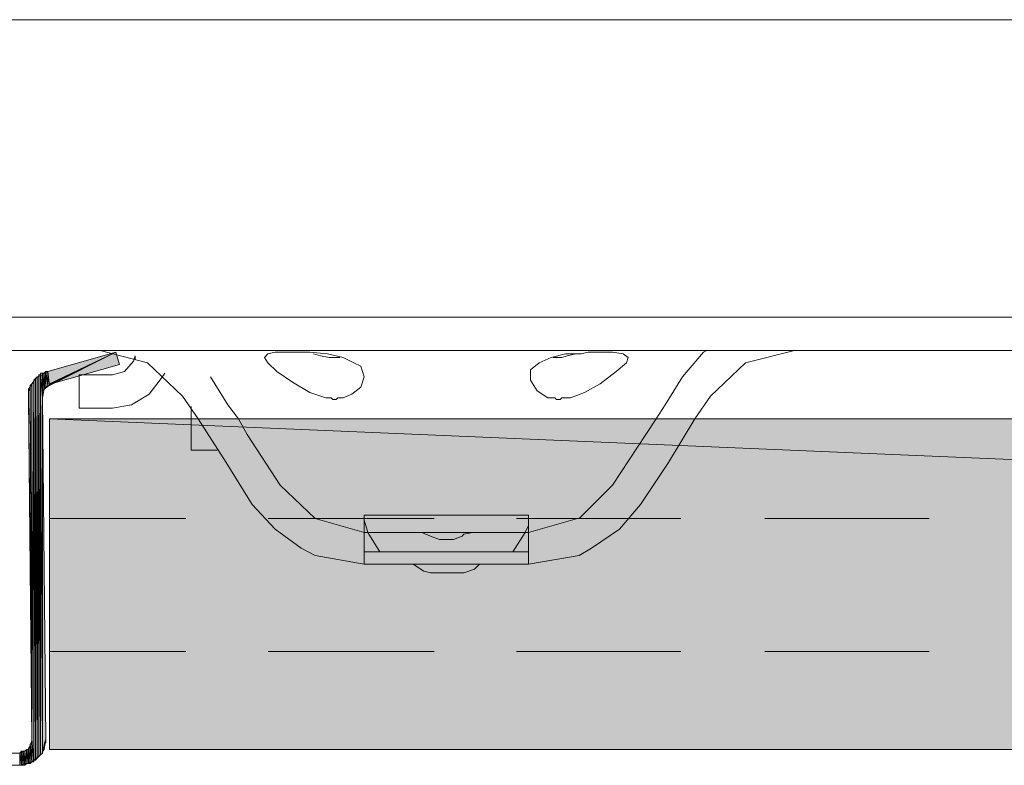
# Model space of a CAD drawing. Units: inches. Extents: x 18 to 191, y -186 to -106.
# Drawn here: x 59 to 70, y -157 to -148 of the extents above; entities that cross this region are included whole.
import ezdxf

# ---------------------------------------------------------------- set-up
doc = ezdxf.new("R2010")
doc.units = ezdxf.units.IN
doc.header["$MEASUREMENT"] = 0
doc.layers.add('Ebene 1', color=7, linetype='Continuous')

# ---------------------------------------------------------------- blocks, each defined once
blk = doc.blocks.new('block 4')
at = {"layer": 'Ebene 1', "color": 7, "lineweight": 15, "true_color": 0xffffff}
blk.add_lwpolyline([(148.278, -148.175), (33.423, -148.175)], dxfattribs=at)
blk = doc.blocks.new('block 5')
at = {"layer": 'Ebene 1', "color": 7, "lineweight": 20, "true_color": 0xffffff}
for points in [[(148.278, -152.705), (59.455, -152.705)], [(148.278, -156.461), (59.455, -156.461)]]:
    blk.add_lwpolyline(points, dxfattribs=at)

msp = doc.modelspace()

# ---------------------------------------------------------------- hatches: boundary and pattern name
at = {"layer": 'Ebene 1', "true_color": 0x534955}
for points in [[(59.435, -152.168), (59.454, -152.328), (60.21, -151.95)], [(60.21, -151.95), (59.455, -152.328), (59.455, -152.308)], [(60.21, -151.95), (59.455, -152.308), (59.474, -152.308)], [(60.21, -151.95), (59.474, -152.308), (60.25, -152.089)]]:
    msp.add_hatch(color=251, dxfattribs=at).paths.add_polyline_path(points)
h = msp.add_hatch(color=251, dxfattribs=at)
edge = h.paths.add_edge_path()
edge.add_spline(control_points=[(60.21, -151.95), (60.21, -151.95), (59.474, -152.308), (59.474, -152.308), (59.474, -152.308), (60.21, -151.95), (60.21, -151.95)], knot_values=[0, 0, 0, 0, 1, 1, 1, 2, 2, 2, 2], degree=3, periodic=1)
h = msp.add_hatch(color=251, dxfattribs=at)
h.dxf.hatch_style = 2
h.paths.add_polyline_path([(59.276, -152.268), (59.296, -156.58), (59.296, -152.248)])
h = msp.add_hatch(color=251, dxfattribs=at)
h.dxf.hatch_style = 2
h.paths.add_polyline_path([(59.296, -152.248), (59.315, -156.56), (59.315, -152.228)])
h = msp.add_hatch(color=251, dxfattribs=at)
h.dxf.hatch_style = 2
edge = h.paths.add_edge_path()
edge.add_spline(control_points=[(59.296, -156.58), (59.296, -156.58), (59.296, -152.248), (59.296, -152.248), (59.296, -152.248), (59.296, -156.58), (59.296, -156.58)], knot_values=[0, 0, 0, 0, 1, 1, 1, 2, 2, 2, 2], degree=3, periodic=1)
h = msp.add_hatch(color=251, dxfattribs=at)
h.dxf.hatch_style = 2
h.paths.add_polyline_path([(59.296, -156.58), (59.315, -156.56), (59.296, -152.248)])
h = msp.add_hatch(color=251, dxfattribs=at)
h.dxf.hatch_style = 2
edge = h.paths.add_edge_path()
edge.add_spline(control_points=[(59.315, -156.56), (59.315, -156.56), (59.315, -152.228), (59.315, -152.228), (59.315, -152.228), (59.315, -156.56), (59.315, -156.56)], knot_values=[0, 0, 0, 0, 1, 1, 1, 2, 2, 2, 2], degree=3, periodic=1)
h = msp.add_hatch(color=251, dxfattribs=at)
h.dxf.hatch_style = 2
h.paths.add_polyline_path([(59.315, -152.228), (59.315, -156.56), (59.335, -152.228)])
h = msp.add_hatch(color=251, dxfattribs=at)
h.dxf.hatch_style = 2
h.paths.add_polyline_path([(59.315, -156.56), (59.335, -156.54), (59.335, -152.228)])
h = msp.add_hatch(color=251, dxfattribs=at)
h.dxf.hatch_style = 2
edge = h.paths.add_edge_path()
edge.add_spline(control_points=[(59.335, -156.54), (59.335, -156.54), (59.335, -152.208), (59.335, -152.208), (59.335, -152.208), (59.335, -156.54), (59.335, -156.54)], knot_values=[0, 0, 0, 0, 1, 1, 1, 2, 2, 2, 2], degree=3, periodic=1)
h = msp.add_hatch(color=251, dxfattribs=at)
h.dxf.hatch_style = 2
h.paths.add_polyline_path([(59.335, -156.54), (59.355, -156.52), (59.335, -152.208)])
h = msp.add_hatch(color=251, dxfattribs=at)
h.dxf.hatch_style = 2
h.paths.add_polyline_path([(59.335, -152.208), (59.355, -156.521), (59.355, -152.208)])
h = msp.add_hatch(color=251, dxfattribs=at)
h.dxf.hatch_style = 2
h.paths.add_polyline_path([(59.355, -156.521), (59.375, -156.5), (59.355, -152.188)])
h = msp.add_hatch(color=251, dxfattribs=at)
h.dxf.hatch_style = 2
h.paths.add_polyline_path([(59.375, -156.501), (59.375, -152.467), (59.355, -152.188)])
h = msp.add_hatch(color=251, dxfattribs=at)
h.dxf.hatch_style = 2
h.paths.add_polyline_path([(59.355, -152.188), (59.375, -152.447), (59.375, -152.188)])
h = msp.add_hatch(color=251, dxfattribs=at)
h.dxf.hatch_style = 2
h.paths.add_polyline_path([(59.375, -152.467), (59.375, -152.447), (59.355, -152.189)])
h = msp.add_hatch(color=251, dxfattribs=at)
h.dxf.hatch_style = 2
edge = h.paths.add_edge_path()
edge.add_spline(control_points=[(59.355, -156.521), (59.355, -156.521), (59.355, -152.208), (59.355, -152.208), (59.355, -152.208), (59.355, -156.521), (59.355, -156.521)], knot_values=[0, 0, 0, 0, 1, 1, 1, 2, 2, 2, 2], degree=3, periodic=1)
h = msp.add_hatch(color=251, dxfattribs=at)
h.dxf.hatch_style = 2
edge = h.paths.add_edge_path()
edge.add_spline(control_points=[(59.375, -152.447), (59.375, -152.447), (59.375, -152.188), (59.375, -152.188), (59.375, -152.188), (59.375, -152.447), (59.375, -152.447)], knot_values=[0, 0, 0, 0, 1, 1, 1, 2, 2, 2, 2], degree=3, periodic=1)
h = msp.add_hatch(color=251, dxfattribs=at)
h.dxf.hatch_style = 2
edge = h.paths.add_edge_path()
edge.add_spline(control_points=[(59.375, -152.447), (59.375, -152.447), (59.375, -152.188), (59.375, -152.188), (59.375, -152.188), (59.375, -152.447), (59.375, -152.447)], knot_values=[0, 0, 0, 0, 1, 1, 1, 2, 2, 2, 2], degree=3, periodic=1)
h = msp.add_hatch(color=251, dxfattribs=at)
h.dxf.hatch_style = 2
edge = h.paths.add_edge_path()
edge.add_spline(control_points=[(59.375, -152.427), (59.375, -152.427), (59.375, -152.188), (59.375, -152.188), (59.375, -152.188), (59.375, -152.427), (59.375, -152.427)], knot_values=[0, 0, 0, 0, 1, 1, 1, 2, 2, 2, 2], degree=3, periodic=1)
h = msp.add_hatch(color=251, dxfattribs=at)
h.dxf.hatch_style = 2
edge = h.paths.add_edge_path()
edge.add_spline(control_points=[(59.375, -152.427), (59.375, -152.427), (59.375, -152.188), (59.375, -152.188), (59.375, -152.188), (59.375, -152.427), (59.375, -152.427)], knot_values=[0, 0, 0, 0, 1, 1, 1, 2, 2, 2, 2], degree=3, periodic=1)
h = msp.add_hatch(color=251, dxfattribs=at)
h.dxf.hatch_style = 2
edge = h.paths.add_edge_path()
edge.add_spline(control_points=[(59.375, -152.427), (59.375, -152.427), (59.375, -152.188), (59.375, -152.188), (59.375, -152.188), (59.375, -152.427), (59.375, -152.427)], knot_values=[0, 0, 0, 0, 1, 1, 1, 2, 2, 2, 2], degree=3, periodic=1)
h = msp.add_hatch(color=251, dxfattribs=at)
h.dxf.hatch_style = 2
edge = h.paths.add_edge_path()
edge.add_spline(control_points=[(59.375, -152.408), (59.375, -152.408), (59.375, -152.188), (59.375, -152.188), (59.375, -152.188), (59.375, -152.408), (59.375, -152.408)], knot_values=[0, 0, 0, 0, 1, 1, 1, 2, 2, 2, 2], degree=3, periodic=1)
h = msp.add_hatch(color=251, dxfattribs=at)
h.dxf.hatch_style = 2
edge = h.paths.add_edge_path()
edge.add_spline(control_points=[(59.375, -152.408), (59.375, -152.408), (59.375, -152.188), (59.375, -152.188), (59.375, -152.188), (59.375, -152.408), (59.375, -152.408)], knot_values=[0, 0, 0, 0, 1, 1, 1, 2, 2, 2, 2], degree=3, periodic=1)
h = msp.add_hatch(color=251, dxfattribs=at)
h.dxf.hatch_style = 2
h.paths.add_polyline_path([(59.375, -152.188), (59.375, -152.387), (59.395, -152.188)])
h = msp.add_hatch(color=251, dxfattribs=at)
h.dxf.hatch_style = 2
edge = h.paths.add_edge_path()
edge.add_spline(control_points=[(59.375, -152.387), (59.375, -152.387), (59.375, -152.189), (59.375, -152.189), (59.375, -152.189), (59.375, -152.387), (59.375, -152.387)], knot_values=[0, 0, 0, 0, 1, 1, 1, 2, 2, 2, 2], degree=3, periodic=1)
h = msp.add_hatch(color=251, dxfattribs=at)
h.dxf.hatch_style = 2
edge = h.paths.add_edge_path()
edge.add_spline(control_points=[(59.375, -152.387), (59.375, -152.387), (59.395, -152.189), (59.395, -152.189), (59.395, -152.189), (59.375, -152.387), (59.375, -152.387)], knot_values=[0, 0, 0, 0, 1, 1, 1, 2, 2, 2, 2], degree=3, periodic=1)
h = msp.add_hatch(color=251, dxfattribs=at)
h.dxf.hatch_style = 2
h.paths.add_polyline_path([(59.375, -152.387), (59.395, -152.368), (59.395, -152.189)])
h = msp.add_hatch(color=251, dxfattribs=at)
h.dxf.hatch_style = 2
h.paths.add_polyline_path([(59.395, -152.188), (59.395, -152.368), (59.415, -152.168)])
h = msp.add_hatch(color=251, dxfattribs=at)
h.dxf.hatch_style = 2
h.paths.add_polyline_path([(59.395, -152.348), (59.395, -152.368), (59.415, -152.168)])
h = msp.add_hatch(color=251, dxfattribs=at)
h.dxf.hatch_style = 2
h.paths.add_polyline_path([(59.395, -152.348), (59.415, -152.348), (59.415, -152.168)])
h = msp.add_hatch(color=251, dxfattribs=at)
h.dxf.hatch_style = 2
edge = h.paths.add_edge_path()
edge.add_spline(control_points=[(59.395, -152.368), (59.395, -152.368), (59.415, -152.169), (59.415, -152.169), (59.415, -152.169), (59.395, -152.368), (59.395, -152.368)], knot_values=[0, 0, 0, 0, 1, 1, 1, 2, 2, 2, 2], degree=3, periodic=1)
h = msp.add_hatch(color=251, dxfattribs=at)
h.dxf.hatch_style = 2
edge = h.paths.add_edge_path()
edge.add_spline(control_points=[(59.395, -152.368), (59.395, -152.368), (59.395, -152.188), (59.395, -152.188), (59.395, -152.188), (59.395, -152.368), (59.395, -152.368)], knot_values=[0, 0, 0, 0, 1, 1, 1, 2, 2, 2, 2], degree=3, periodic=1)
h = msp.add_hatch(color=251, dxfattribs=at)
h.dxf.hatch_style = 2
edge = h.paths.add_edge_path()
edge.add_spline(control_points=[(59.415, -152.348), (59.415, -152.348), (59.415, -152.168), (59.415, -152.168), (59.415, -152.168), (59.415, -152.348), (59.415, -152.348)], knot_values=[0, 0, 0, 0, 1, 1, 1, 2, 2, 2, 2], degree=3, periodic=1)
h = msp.add_hatch(color=251, dxfattribs=at)
h.dxf.hatch_style = 2
edge = h.paths.add_edge_path()
edge.add_spline(control_points=[(59.415, -152.348), (59.415, -152.348), (59.415, -152.168), (59.415, -152.168), (59.415, -152.168), (59.415, -152.348), (59.415, -152.348)], knot_values=[0, 0, 0, 0, 1, 1, 1, 2, 2, 2, 2], degree=3, periodic=1)
h = msp.add_hatch(color=251, dxfattribs=at)
h.dxf.hatch_style = 2
edge = h.paths.add_edge_path()
edge.add_spline(control_points=[(59.415, -152.348), (59.415, -152.348), (59.415, -152.168), (59.415, -152.168), (59.415, -152.168), (59.415, -152.348), (59.415, -152.348)], knot_values=[0, 0, 0, 0, 1, 1, 1, 2, 2, 2, 2], degree=3, periodic=1)
h = msp.add_hatch(color=251, dxfattribs=at)
h.dxf.hatch_style = 2
h.paths.add_polyline_path([(59.415, -152.348), (59.435, -152.328), (59.415, -152.168)])
h = msp.add_hatch(color=251, dxfattribs=at)
h.dxf.hatch_style = 2
h.paths.add_polyline_path([(59.415, -152.168), (59.435, -152.328), (59.435, -152.168)])
h = msp.add_hatch(color=251, dxfattribs=at)
h.dxf.hatch_style = 2
edge = h.paths.add_edge_path()
edge.add_spline(control_points=[(59.455, -152.328), (59.455, -152.328), (59.434, -152.168), (59.434, -152.168), (59.434, -152.168), (59.455, -152.328), (59.455, -152.328)], knot_values=[0, 0, 0, 0, 1, 1, 1, 2, 2, 2, 2], degree=3, periodic=1)
h = msp.add_hatch(color=251, dxfattribs=at)
h.dxf.hatch_style = 2
edge = h.paths.add_edge_path()
edge.add_spline(control_points=[(59.435, -152.328), (59.435, -152.328), (59.435, -152.168), (59.435, -152.168), (59.435, -152.168), (59.435, -152.328), (59.435, -152.328)], knot_values=[0, 0, 0, 0, 1, 1, 1, 2, 2, 2, 2], degree=3, periodic=1)
h = msp.add_hatch(color=251, dxfattribs=at)
h.dxf.hatch_style = 2
edge = h.paths.add_edge_path()
edge.add_spline(control_points=[(59.435, -152.328), (59.435, -152.328), (59.435, -152.168), (59.435, -152.168), (59.435, -152.168), (59.435, -152.328), (59.435, -152.328)], knot_values=[0, 0, 0, 0, 1, 1, 1, 2, 2, 2, 2], degree=3, periodic=1)
h = msp.add_hatch(color=251, dxfattribs=at)
h.dxf.hatch_style = 2
h.paths.add_polyline_path([(59.435, -152.328), (59.455, -152.328), (59.435, -152.168)])
h = msp.add_hatch(color=251, dxfattribs=at)
h.dxf.hatch_style = 2
h.paths.add_polyline_path([(59.216, -152.387), (59.256, -156.342), (59.236, -152.368)])
h = msp.add_hatch(color=251, dxfattribs=at)
h.dxf.hatch_style = 2
h.paths.add_polyline_path([(59.236, -152.328), (59.256, -156.342), (59.256, -152.308)])
h = msp.add_hatch(color=251, dxfattribs=at)
h.dxf.hatch_style = 2
h.paths.add_polyline_path([(59.236, -152.348), (59.256, -156.342), (59.236, -152.328)])
h = msp.add_hatch(color=251, dxfattribs=at)
h.dxf.hatch_style = 2
h.paths.add_polyline_path([(59.236, -152.368), (59.256, -156.342), (59.236, -152.348)])
h = msp.add_hatch(color=251, dxfattribs=at)
h.dxf.hatch_style = 2
edge = h.paths.add_edge_path()
edge.add_spline(control_points=[(59.256, -156.342), (59.256, -156.342), (59.236, -152.348), (59.236, -152.348), (59.236, -152.348), (59.256, -156.342), (59.256, -156.342)], knot_values=[0, 0, 0, 0, 1, 1, 1, 2, 2, 2, 2], degree=3, periodic=1)
h = msp.add_hatch(color=251, dxfattribs=at)
h.dxf.hatch_style = 2
h.paths.add_polyline_path([(59.256, -152.308), (59.256, -156.342), (59.276, -152.288)])
h = msp.add_hatch(color=251, dxfattribs=at)
h.dxf.hatch_style = 2
h.paths.add_polyline_path([(59.256, -156.342), (59.276, -156.6), (59.276, -152.288)])
h = msp.add_hatch(color=251, dxfattribs=at)
h.dxf.hatch_style = 2
edge = h.paths.add_edge_path()
edge.add_spline(control_points=[(59.256, -156.342), (59.256, -156.342), (59.256, -152.308), (59.256, -152.308), (59.256, -152.308), (59.256, -156.342), (59.256, -156.342)], knot_values=[0, 0, 0, 0, 1, 1, 1, 2, 2, 2, 2], degree=3, periodic=1)
h = msp.add_hatch(color=251, dxfattribs=at)
h.dxf.hatch_style = 2
edge = h.paths.add_edge_path()
edge.add_spline(control_points=[(59.276, -156.6), (59.276, -156.6), (59.276, -152.268), (59.276, -152.268), (59.276, -152.268), (59.276, -156.6), (59.276, -156.6)], knot_values=[0, 0, 0, 0, 1, 1, 1, 2, 2, 2, 2], degree=3, periodic=1)
h = msp.add_hatch(color=251, dxfattribs=at)
h.dxf.hatch_style = 2
edge = h.paths.add_edge_path()
edge.add_spline(control_points=[(59.276, -156.58), (59.276, -156.58), (59.276, -152.268), (59.276, -152.268), (59.276, -152.268), (59.276, -156.58), (59.276, -156.58)], knot_values=[0, 0, 0, 0, 1, 1, 1, 2, 2, 2, 2], degree=3, periodic=1)
h = msp.add_hatch(color=251, dxfattribs=at)
h.dxf.hatch_style = 2
h.paths.add_polyline_path([(59.276, -156.58), (59.296, -156.58), (59.276, -152.268)])
h = msp.add_hatch(color=251, dxfattribs=at)
h.dxf.hatch_style = 2
h.paths.add_polyline_path([(59.216, -152.408), (59.256, -156.342), (59.216, -152.387)])
h = msp.add_hatch(color=251, dxfattribs=at)
h.dxf.hatch_style = 2
h.paths.add_polyline_path([(59.216, -152.427), (59.256, -156.342), (59.216, -152.408)])
h = msp.add_hatch(color=251, dxfattribs=at)
h.dxf.hatch_style = 2
edge = h.paths.add_edge_path()
edge.add_spline(control_points=[(59.256, -156.342), (59.256, -156.342), (59.216, -152.408), (59.216, -152.408), (59.216, -152.408), (59.256, -156.342), (59.256, -156.342)], knot_values=[0, 0, 0, 0, 1, 1, 1, 2, 2, 2, 2], degree=3, periodic=1)
h = msp.add_hatch(color=251, dxfattribs=at)
h.dxf.hatch_style = 2
h.paths.add_polyline_path([(59.216, -152.447), (59.256, -156.342), (59.216, -152.427)])
h = msp.add_hatch(color=251, dxfattribs=at)
h.dxf.hatch_style = 2
h.paths.add_polyline_path([(59.216, -152.467), (59.256, -156.342), (59.216, -152.447)])
h = msp.add_hatch(color=251, dxfattribs=at)
h.dxf.hatch_style = 2
h.paths.add_polyline_path([(59.375, -156.501), (59.415, -156.342), (59.375, -152.467)])
at = {"layer": 'Ebene 1', "true_color": 0xd7d7d7}
for points in [[(148.278, -156.461), (59.455, -152.705), (59.455, -156.461)], [(59.455, -152.705), (148.278, -156.461), (148.278, -152.705)]]:
    msp.add_hatch(color=254, dxfattribs=at).paths.add_polyline_path(points)
at = {"layer": 'Ebene 1', "true_color": 0x534955}
h = msp.add_hatch(color=251, dxfattribs=at)
h.dxf.hatch_style = 2
h.paths.add_polyline_path([(59.256, -156.362), (59.276, -156.6), (59.256, -156.342)])
h = msp.add_hatch(color=251, dxfattribs=at)
h.dxf.hatch_style = 2
edge = h.paths.add_edge_path()
edge.add_spline(control_points=[(59.276, -156.6), (59.276, -156.6), (59.256, -156.342), (59.256, -156.342), (59.256, -156.342), (59.276, -156.6), (59.276, -156.6)], knot_values=[0, 0, 0, 0, 1, 1, 1, 2, 2, 2, 2], degree=3, periodic=1)
h = msp.add_hatch(color=251, dxfattribs=at)
h.dxf.hatch_style = 2
h.paths.add_polyline_path([(59.256, -156.6), (59.276, -156.6), (59.256, -156.362)])
h = msp.add_hatch(color=251, dxfattribs=at)
h.dxf.hatch_style = 2
edge = h.paths.add_edge_path()
edge.add_spline(control_points=[(59.276, -156.6), (59.276, -156.6), (59.256, -156.362), (59.256, -156.362), (59.256, -156.362), (59.276, -156.6), (59.276, -156.6)], knot_values=[0, 0, 0, 0, 1, 1, 1, 2, 2, 2, 2], degree=3, periodic=1)
h = msp.add_hatch(color=251, dxfattribs=at)
h.dxf.hatch_style = 2
edge = h.paths.add_edge_path()
edge.add_spline(control_points=[(59.276, -156.6), (59.276, -156.6), (59.256, -156.362), (59.256, -156.362), (59.256, -156.362), (59.276, -156.6), (59.276, -156.6)], knot_values=[0, 0, 0, 0, 1, 1, 1, 2, 2, 2, 2], degree=3, periodic=1)
h = msp.add_hatch(color=251, dxfattribs=at)
h.dxf.hatch_style = 2
edge = h.paths.add_edge_path()
edge.add_spline(control_points=[(59.256, -156.6), (59.256, -156.6), (59.256, -156.382), (59.256, -156.382), (59.256, -156.382), (59.256, -156.6), (59.256, -156.6)], knot_values=[0, 0, 0, 0, 1, 1, 1, 2, 2, 2, 2], degree=3, periodic=1)
h = msp.add_hatch(color=251, dxfattribs=at)
h.dxf.hatch_style = 2
h.paths.add_polyline_path([(59.375, -156.481), (59.375, -156.501), (59.415, -156.342)])
h = msp.add_hatch(color=251, dxfattribs=at)
h.dxf.hatch_style = 2
edge = h.paths.add_edge_path()
edge.add_spline(control_points=[(59.375, -156.481), (59.375, -156.481), (59.415, -156.342), (59.415, -156.342), (59.415, -156.342), (59.375, -156.481), (59.375, -156.481)], knot_values=[0, 0, 0, 0, 1, 1, 1, 2, 2, 2, 2], degree=3, periodic=1)
h = msp.add_hatch(color=251, dxfattribs=at)
h.dxf.hatch_style = 2
h.paths.add_polyline_path([(59.375, -156.481), (59.395, -156.46), (59.415, -156.342)])
h = msp.add_hatch(color=251, dxfattribs=at)
h.dxf.hatch_style = 2
h.paths.add_polyline_path([(59.395, -156.441), (59.395, -156.461), (59.415, -156.342)])
h = msp.add_hatch(color=251, dxfattribs=at)
h.dxf.hatch_style = 2
h.paths.add_polyline_path([(59.395, -156.421), (59.395, -156.441), (59.415, -156.342)])
h = msp.add_hatch(color=251, dxfattribs=at)
h.dxf.hatch_style = 2
edge = h.paths.add_edge_path()
edge.add_spline(control_points=[(59.395, -156.421), (59.395, -156.421), (59.415, -156.342), (59.415, -156.342), (59.415, -156.342), (59.395, -156.421), (59.395, -156.421)], knot_values=[0, 0, 0, 0, 1, 1, 1, 2, 2, 2, 2], degree=3, periodic=1)
h = msp.add_hatch(color=251, dxfattribs=at)
h.dxf.hatch_style = 2
h.paths.add_polyline_path([(59.395, -156.401), (59.395, -156.421), (59.415, -156.342)])
h = msp.add_hatch(color=251, dxfattribs=at)
h.dxf.hatch_style = 2
h.paths.add_polyline_path([(59.395, -156.401), (59.415, -156.382), (59.415, -156.342)])
h = msp.add_hatch(color=251, dxfattribs=at)
h.dxf.hatch_style = 2
edge = h.paths.add_edge_path()
edge.add_spline(control_points=[(59.415, -156.382), (59.415, -156.382), (59.415, -156.342), (59.415, -156.342), (59.415, -156.342), (59.415, -156.382), (59.415, -156.382)], knot_values=[0, 0, 0, 0, 1, 1, 1, 2, 2, 2, 2], degree=3, periodic=1)
h = msp.add_hatch(color=251, dxfattribs=at)
h.dxf.hatch_style = 2
edge = h.paths.add_edge_path()
edge.add_spline(control_points=[(59.415, -156.362), (59.415, -156.362), (59.415, -156.342), (59.415, -156.342), (59.415, -156.342), (59.415, -156.362), (59.415, -156.362)], knot_values=[0, 0, 0, 0, 1, 1, 1, 2, 2, 2, 2], degree=3, periodic=1)
h = msp.add_hatch(color=251, dxfattribs=at)
h.dxf.hatch_style = 2
h.paths.add_polyline_path([(59.117, -156.501), (59.117, -156.64), (59.136, -156.481)])
h = msp.add_hatch(color=251, dxfattribs=at)
h.dxf.hatch_style = 2
h.paths.add_polyline_path([(59.117, -156.64), (59.136, -156.64), (59.136, -156.481)])
h = msp.add_hatch(color=251, dxfattribs=at)
h.dxf.hatch_style = 2
edge = h.paths.add_edge_path()
edge.add_spline(control_points=[(59.117, -156.64), (59.117, -156.64), (59.117, -156.501), (59.117, -156.501), (59.117, -156.501), (59.117, -156.64), (59.117, -156.64)], knot_values=[0, 0, 0, 0, 1, 1, 1, 2, 2, 2, 2], degree=3, periodic=1)
h = msp.add_hatch(color=251, dxfattribs=at)
h.dxf.hatch_style = 2
edge = h.paths.add_edge_path()
edge.add_spline(control_points=[(59.117, -156.64), (59.117, -156.64), (59.117, -156.501), (59.117, -156.501), (59.117, -156.501), (59.117, -156.64), (59.117, -156.64)], knot_values=[0, 0, 0, 0, 1, 1, 1, 2, 2, 2, 2], degree=3, periodic=1)
h = msp.add_hatch(color=251, dxfattribs=at)
h.dxf.hatch_style = 2
edge = h.paths.add_edge_path()
edge.add_spline(control_points=[(59.117, -156.64), (59.117, -156.64), (59.117, -156.501), (59.117, -156.501), (59.117, -156.501), (59.117, -156.64), (59.117, -156.64)], knot_values=[0, 0, 0, 0, 1, 1, 1, 2, 2, 2, 2], degree=3, periodic=1)
h = msp.add_hatch(color=251, dxfattribs=at)
h.dxf.hatch_style = 2
edge = h.paths.add_edge_path()
edge.add_spline(control_points=[(59.136, -156.64), (59.136, -156.64), (59.136, -156.481), (59.136, -156.481), (59.136, -156.481), (59.136, -156.64), (59.136, -156.64)], knot_values=[0, 0, 0, 0, 1, 1, 1, 2, 2, 2, 2], degree=3, periodic=1)
h = msp.add_hatch(color=251, dxfattribs=at)
h.dxf.hatch_style = 2
h.paths.add_polyline_path([(59.136, -156.481), (59.136, -156.64), (59.157, -156.481)])
h = msp.add_hatch(color=251, dxfattribs=at)
h.dxf.hatch_style = 2
h.paths.add_polyline_path([(59.136, -156.64), (59.157, -156.64), (59.157, -156.481)])
h = msp.add_hatch(color=251, dxfattribs=at)
h.dxf.hatch_style = 2
edge = h.paths.add_edge_path()
edge.add_spline(control_points=[(59.156, -156.64), (59.156, -156.64), (59.156, -156.481), (59.156, -156.481), (59.156, -156.481), (59.156, -156.64), (59.156, -156.64)], knot_values=[0, 0, 0, 0, 1, 1, 1, 2, 2, 2, 2], degree=3, periodic=1)
h = msp.add_hatch(color=251, dxfattribs=at)
h.dxf.hatch_style = 2
edge = h.paths.add_edge_path()
edge.add_spline(control_points=[(59.156, -156.64), (59.156, -156.64), (59.156, -156.481), (59.156, -156.481), (59.156, -156.481), (59.156, -156.64), (59.156, -156.64)], knot_values=[0, 0, 0, 0, 1, 1, 1, 2, 2, 2, 2], degree=3, periodic=1)
h = msp.add_hatch(color=251, dxfattribs=at)
h.dxf.hatch_style = 2
h.paths.add_polyline_path([(59.156, -156.64), (59.176, -156.64), (59.156, -156.481)])
h = msp.add_hatch(color=251, dxfattribs=at)
h.dxf.hatch_style = 2
h.paths.add_polyline_path([(59.156, -156.481), (59.176, -156.64), (59.176, -156.481)])
h = msp.add_hatch(color=251, dxfattribs=at)
h.dxf.hatch_style = 2
h.paths.add_polyline_path([(59.176, -156.481), (59.176, -156.64), (59.196, -156.46)])
h = msp.add_hatch(color=251, dxfattribs=at)
h.dxf.hatch_style = 2
h.paths.add_polyline_path([(59.176, -156.64), (59.196, -156.62), (59.196, -156.46)])
h = msp.add_hatch(color=251, dxfattribs=at)
h.dxf.hatch_style = 2
edge = h.paths.add_edge_path()
edge.add_spline(control_points=[(59.176, -156.64), (59.176, -156.64), (59.176, -156.481), (59.176, -156.481), (59.176, -156.481), (59.176, -156.64), (59.176, -156.64)], knot_values=[0, 0, 0, 0, 1, 1, 1, 2, 2, 2, 2], degree=3, periodic=1)
h = msp.add_hatch(color=251, dxfattribs=at)
h.dxf.hatch_style = 2
edge = h.paths.add_edge_path()
edge.add_spline(control_points=[(59.176, -156.64), (59.176, -156.64), (59.176, -156.481), (59.176, -156.481), (59.176, -156.481), (59.176, -156.64), (59.176, -156.64)], knot_values=[0, 0, 0, 0, 1, 1, 1, 2, 2, 2, 2], degree=3, periodic=1)
h = msp.add_hatch(color=251, dxfattribs=at)
h.dxf.hatch_style = 2
edge = h.paths.add_edge_path()
edge.add_spline(control_points=[(59.176, -156.64), (59.176, -156.64), (59.176, -156.481), (59.176, -156.481), (59.176, -156.481), (59.176, -156.64), (59.176, -156.64)], knot_values=[0, 0, 0, 0, 1, 1, 1, 2, 2, 2, 2], degree=3, periodic=1)
h = msp.add_hatch(color=251, dxfattribs=at)
h.dxf.hatch_style = 2
edge = h.paths.add_edge_path()
edge.add_spline(control_points=[(59.196, -156.62), (59.196, -156.62), (59.196, -156.46), (59.196, -156.46), (59.196, -156.46), (59.196, -156.62), (59.196, -156.62)], knot_values=[0, 0, 0, 0, 1, 1, 1, 2, 2, 2, 2], degree=3, periodic=1)
h = msp.add_hatch(color=251, dxfattribs=at)
h.dxf.hatch_style = 2
edge = h.paths.add_edge_path()
edge.add_spline(control_points=[(59.196, -156.62), (59.196, -156.62), (59.196, -156.46), (59.196, -156.46), (59.196, -156.46), (59.196, -156.62), (59.196, -156.62)], knot_values=[0, 0, 0, 0, 1, 1, 1, 2, 2, 2, 2], degree=3, periodic=1)
h = msp.add_hatch(color=251, dxfattribs=at)
h.dxf.hatch_style = 2
h.paths.add_polyline_path([(59.196, -156.62), (59.216, -156.62), (59.196, -156.46)])
h = msp.add_hatch(color=251, dxfattribs=at)
h.dxf.hatch_style = 2
h.paths.add_polyline_path([(59.196, -156.46), (59.216, -156.62), (59.216, -156.46)])
h = msp.add_hatch(color=251, dxfattribs=at)
h.dxf.hatch_style = 2
edge = h.paths.add_edge_path()
edge.add_spline(control_points=[(59.216, -156.62), (59.216, -156.62), (59.216, -156.441), (59.216, -156.441), (59.216, -156.441), (59.216, -156.62), (59.216, -156.62)], knot_values=[0, 0, 0, 0, 1, 1, 1, 2, 2, 2, 2], degree=3, periodic=1)
h = msp.add_hatch(color=251, dxfattribs=at)
h.dxf.hatch_style = 2
h.paths.add_polyline_path([(59.216, -156.62), (59.236, -156.62), (59.216, -156.441)])
h = msp.add_hatch(color=251, dxfattribs=at)
h.dxf.hatch_style = 2
edge = h.paths.add_edge_path()
edge.add_spline(control_points=[(59.236, -156.62), (59.236, -156.62), (59.216, -156.441), (59.216, -156.441), (59.216, -156.441), (59.236, -156.62), (59.236, -156.62)], knot_values=[0, 0, 0, 0, 1, 1, 1, 2, 2, 2, 2], degree=3, periodic=1)
h = msp.add_hatch(color=251, dxfattribs=at)
h.dxf.hatch_style = 2
h.paths.add_polyline_path([(59.216, -156.441), (59.236, -156.62), (59.236, -156.441)])
h = msp.add_hatch(color=251, dxfattribs=at)
h.dxf.hatch_style = 2
h.paths.add_polyline_path([(59.236, -156.62), (59.256, -156.6), (59.236, -156.401)])
h = msp.add_hatch(color=251, dxfattribs=at)
h.dxf.hatch_style = 2
h.paths.add_polyline_path([(59.236, -156.401), (59.256, -156.6), (59.256, -156.401)])
h = msp.add_hatch(color=251, dxfattribs=at)
h.dxf.hatch_style = 2
edge = h.paths.add_edge_path()
edge.add_spline(control_points=[(59.236, -156.62), (59.236, -156.62), (59.236, -156.421), (59.236, -156.421), (59.236, -156.421), (59.236, -156.62), (59.236, -156.62)], knot_values=[0, 0, 0, 0, 1, 1, 1, 2, 2, 2, 2], degree=3, periodic=1)
h = msp.add_hatch(color=251, dxfattribs=at)
h.dxf.hatch_style = 2
edge = h.paths.add_edge_path()
edge.add_spline(control_points=[(59.236, -156.62), (59.236, -156.62), (59.236, -156.421), (59.236, -156.421), (59.236, -156.421), (59.236, -156.62), (59.236, -156.62)], knot_values=[0, 0, 0, 0, 1, 1, 1, 2, 2, 2, 2], degree=3, periodic=1)
h = msp.add_hatch(color=251, dxfattribs=at)
h.dxf.hatch_style = 2
edge = h.paths.add_edge_path()
edge.add_spline(control_points=[(59.236, -156.62), (59.236, -156.62), (59.236, -156.441), (59.236, -156.441), (59.236, -156.441), (59.236, -156.62), (59.236, -156.62)], knot_values=[0, 0, 0, 0, 1, 1, 1, 2, 2, 2, 2], degree=3, periodic=1)
h = msp.add_hatch(color=251, dxfattribs=at)
h.dxf.hatch_style = 2
edge = h.paths.add_edge_path()
edge.add_spline(control_points=[(59.256, -156.6), (59.256, -156.6), (59.256, -156.402), (59.256, -156.402), (59.256, -156.402), (59.256, -156.6), (59.256, -156.6)], knot_values=[0, 0, 0, 0, 1, 1, 1, 2, 2, 2, 2], degree=3, periodic=1)

# ---------------------------------------------------------------- linework, layer by layer
at = {"layer": 'Ebene 1', "color": 7, "lineweight": 15, "true_color": 0xffffff}
for points in [[(62.276, -151.553), (55.142, -151.553)], [(63.409, -151.553), (62.276, -151.553)], [(64.343, -151.553), (63.409, -151.553)], [(65.475, -151.553), (64.343, -151.553)], [(70.801, -151.553), (65.475, -151.553)], [(55.142, -151.93), (62.276, -151.93)], [(59.474, -152.308), (60.25, -152.089), (60.21, -151.95), (59.435, -152.169), (59.296, -152.248), (59.216, -152.368), (59.216, -152.467), (59.256, -156.342)], [(60.031, -151.93), (60.568, -152.069), (60.965, -152.448)], [(60.17, -152.208), (60.309, -152.168), (60.408, -152.05), (60.428, -151.989)], [(60.428, -151.989), (60.428, -151.989)], [(62.793, -152.01), (62.912, -152.069), (62.991, -152.109), (63.031, -152.228), (62.991, -152.348), (62.892, -152.427), (62.793, -152.467), (62.733, -152.467), (62.713, -152.487), (62.674, -152.487), (62.654, -152.467), (62.594, -152.467), (62.415, -152.408), (62.217, -152.288), (62.038, -152.168), (61.938, -152.069), (61.899, -152.01), (61.938, -151.97), (62.018, -151.95), (62.098, -151.95), (62.157, -151.95), (62.197, -151.95), (62.237, -151.95), (62.296, -151.95), (62.415, -151.95), (62.614, -151.97), (62.793, -152.01)], [(62.276, -151.93), (63.409, -151.93)], [(62.455, -151.97), (62.535, -151.989), (62.634, -152.01), (62.674, -152.01), (62.713, -152.01), (62.753, -152.01)], [(63.409, -151.93), (64.343, -151.93)], [(64.343, -151.93), (65.475, -151.93)], [(65.495, -151.97), (65.575, -151.95), (65.654, -151.95), (65.714, -151.95), (65.754, -151.95), (65.793, -151.95), (65.853, -151.95), (65.972, -151.97), (66.032, -152.01), (66.012, -152.069), (65.893, -152.168), (65.714, -152.308), (65.535, -152.408), (65.376, -152.467), (65.317, -152.467), (65.277, -152.467), (65.257, -152.487), (65.217, -152.487), (65.197, -152.467), (65.118, -152.467), (64.998, -152.387), (64.919, -152.268), (64.919, -152.149), (65.018, -152.069), (65.157, -152.01), (65.317, -151.97), (65.495, -151.97)], [(65.177, -152.01), (65.197, -152.01), (65.237, -152.01), (65.277, -152.01), (65.336, -151.989), (65.435, -151.97), (65.475, -151.97)], [(65.475, -151.93), (70.801, -151.93)], [(67.919, -151.93), (67.363, -152.069), (66.966, -152.448)], [(59.792, -152.586), (60.17, -152.586), (60.388, -152.546), (60.587, -152.427), (60.726, -152.248), (60.766, -152.188)], [(60.17, -152.208), (59.792, -152.208)], [(59.792, -152.208), (59.792, -152.586)], [(59.474, -152.308), (59.395, -152.368), (59.375, -152.467)], [(58.044, -152.467), (58.004, -156.342), (58.044, -156.481), (58.143, -156.6), (58.302, -156.64), (59.117, -156.64), (59.256, -156.6), (59.375, -156.5), (59.415, -156.342), (59.375, -152.467)], [(61.064, -152.606), (61.064, -152.566)], [(61.064, -152.606), (61.064, -152.705), (61.064, -152.745)], [(61.064, -153.063), (61.064, -152.745)], [(61.064, -153.063), (61.362, -153.063)], [(59.117, -156.5), (59.216, -156.46), (59.256, -156.362), (59.256, -156.342)], [(59.117, -156.5), (58.302, -156.5)]]:
    msp.add_lwpolyline(points, dxfattribs=at)
at = {"layer": 'Ebene 1', "lineweight": 0}
for points in [[(59.435, -152.168), (59.454, -152.328), (60.21, -151.95), (59.435, -152.168)], [(60.21, -151.95), (59.455, -152.328), (59.455, -152.308), (60.21, -151.95)], [(60.21, -151.95), (59.455, -152.308), (59.474, -152.308), (60.21, -151.95)], [(60.21, -151.95), (59.474, -152.308), (60.25, -152.089), (60.21, -151.95)], [(59.276, -152.268), (59.296, -156.58), (59.296, -152.248), (59.276, -152.268)], [(59.296, -152.248), (59.315, -156.56), (59.315, -152.228), (59.296, -152.248)], [(59.296, -156.58), (59.315, -156.56), (59.296, -152.248), (59.296, -156.58)], [(59.315, -152.228), (59.315, -156.56), (59.335, -152.228), (59.315, -152.228)], [(59.315, -156.56), (59.335, -156.54), (59.335, -152.228), (59.315, -156.56)], [(59.335, -152.228), (59.335, -156.54), (59.335, -152.208), (59.335, -152.228)], [(59.335, -156.54), (59.355, -156.52), (59.335, -152.208), (59.335, -156.54)], [(59.335, -152.208), (59.355, -156.521), (59.355, -152.208), (59.335, -152.208)], [(59.355, -152.208), (59.355, -156.521), (59.355, -152.188), (59.355, -152.208)], [(59.355, -156.521), (59.375, -156.5), (59.355, -152.188), (59.355, -156.521)], [(59.375, -156.501), (59.375, -152.467), (59.355, -152.188), (59.375, -156.501)], [(59.355, -152.188), (59.375, -152.447), (59.375, -152.188), (59.355, -152.188)], [(59.375, -152.467), (59.375, -152.447), (59.355, -152.189), (59.375, -152.467)], [(59.375, -152.188), (59.375, -152.387), (59.395, -152.188), (59.375, -152.188)], [(59.375, -152.387), (59.395, -152.368), (59.395, -152.189), (59.375, -152.387)], [(59.395, -152.188), (59.395, -152.368), (59.415, -152.168), (59.395, -152.188)], [(59.395, -152.348), (59.395, -152.368), (59.415, -152.168), (59.395, -152.348)], [(59.395, -152.348), (59.415, -152.348), (59.415, -152.168), (59.395, -152.348)], [(59.415, -152.348), (59.435, -152.328), (59.415, -152.168), (59.415, -152.348)], [(59.415, -152.168), (59.435, -152.328), (59.435, -152.168), (59.415, -152.168)], [(59.435, -152.328), (59.455, -152.328), (59.435, -152.168), (59.435, -152.328)], [(59.216, -152.387), (59.256, -156.342), (59.236, -152.368), (59.216, -152.387)], [(59.236, -152.328), (59.256, -156.342), (59.256, -152.308), (59.236, -152.328)], [(59.236, -152.348), (59.256, -156.342), (59.236, -152.328), (59.236, -152.348)], [(59.236, -152.368), (59.256, -156.342), (59.236, -152.348), (59.236, -152.368)], [(59.256, -152.308), (59.256, -156.342), (59.276, -152.288), (59.256, -152.308)], [(59.256, -156.342), (59.276, -156.6), (59.276, -152.288), (59.256, -156.342)], [(59.276, -152.288), (59.276, -156.6), (59.276, -152.268), (59.276, -152.288)], [(59.276, -156.58), (59.296, -156.58), (59.276, -152.268), (59.276, -156.58)], [(59.216, -152.408), (59.256, -156.342), (59.216, -152.387), (59.216, -152.408)], [(59.216, -152.427), (59.256, -156.342), (59.216, -152.408), (59.216, -152.427)], [(59.216, -152.447), (59.256, -156.342), (59.216, -152.427), (59.216, -152.447)], [(59.216, -152.467), (59.256, -156.342), (59.216, -152.447), (59.216, -152.467)], [(59.375, -156.501), (59.415, -156.342), (59.375, -152.467), (59.375, -156.501)], [(148.278, -156.461), (59.455, -152.705), (59.455, -156.461), (148.278, -156.461)], [(59.455, -152.705), (148.278, -156.461), (148.278, -152.705), (59.455, -152.705)], [(59.256, -156.362), (59.276, -156.6), (59.256, -156.342), (59.256, -156.362)], [(59.256, -156.382), (59.256, -156.6), (59.256, -156.362), (59.256, -156.382)], [(59.256, -156.6), (59.276, -156.6), (59.256, -156.362), (59.256, -156.6)], [(59.256, -156.401), (59.256, -156.6), (59.256, -156.382), (59.256, -156.401)], [(59.375, -156.481), (59.375, -156.501), (59.415, -156.342), (59.375, -156.481)], [(59.375, -156.481), (59.395, -156.46), (59.415, -156.342), (59.375, -156.481)], [(59.395, -156.441), (59.395, -156.461), (59.415, -156.342), (59.395, -156.441)], [(59.395, -156.421), (59.395, -156.441), (59.415, -156.342), (59.395, -156.421)], [(59.395, -156.401), (59.395, -156.421), (59.415, -156.342), (59.395, -156.401)], [(59.395, -156.401), (59.415, -156.382), (59.415, -156.342), (59.395, -156.401)], [(59.117, -156.501), (59.117, -156.64), (59.136, -156.481), (59.117, -156.501)], [(59.117, -156.64), (59.136, -156.64), (59.136, -156.481), (59.117, -156.64)], [(59.136, -156.481), (59.136, -156.64), (59.157, -156.481), (59.136, -156.481)], [(59.136, -156.64), (59.157, -156.64), (59.157, -156.481), (59.136, -156.64)], [(59.156, -156.64), (59.176, -156.64), (59.156, -156.481), (59.156, -156.64)], [(59.156, -156.481), (59.176, -156.64), (59.176, -156.481), (59.156, -156.481)], [(59.176, -156.481), (59.176, -156.64), (59.196, -156.46), (59.176, -156.481)], [(59.176, -156.64), (59.196, -156.62), (59.196, -156.46), (59.176, -156.64)], [(59.196, -156.62), (59.216, -156.62), (59.196, -156.46), (59.196, -156.62)], [(59.196, -156.46), (59.216, -156.62), (59.216, -156.46), (59.196, -156.46)], [(59.216, -156.46), (59.216, -156.62), (59.216, -156.441), (59.216, -156.46)], [(59.216, -156.62), (59.236, -156.62), (59.216, -156.441), (59.216, -156.62)], [(59.216, -156.441), (59.236, -156.62), (59.236, -156.441), (59.216, -156.441)], [(59.236, -156.421), (59.236, -156.62), (59.236, -156.401), (59.236, -156.421)], [(59.236, -156.62), (59.256, -156.6), (59.236, -156.401), (59.236, -156.62)], [(59.236, -156.401), (59.256, -156.6), (59.256, -156.401), (59.236, -156.401)], [(59.236, -156.441), (59.236, -156.62), (59.236, -156.421), (59.236, -156.441)]]:
    msp.add_lwpolyline(points, dxfattribs=at)
at = {"layer": 'Ebene 1', "color": 7, "lineweight": 13, "true_color": 0xffffff}
for points in [[(66.648, -152.228), (66.886, -151.95), (66.926, -151.93)], [(62.077, -153.46), (61.7, -152.884), (61.601, -152.705), (61.481, -152.546), (61.283, -152.228)], [(65.853, -153.46), (66.231, -152.884), (66.35, -152.705), (66.449, -152.546), (66.648, -152.228)], [(60.965, -152.447), (61.144, -152.705), (61.461, -153.202), (61.759, -153.679)], [(66.966, -152.447), (66.787, -152.705), (66.489, -153.202), (66.171, -153.679)], [(62.475, -153.838), (62.475, -153.838), (62.077, -153.46)], [(65.475, -153.838), (65.853, -153.46)], [(61.76, -153.679), (62.018, -153.957), (62.316, -154.176), (62.475, -154.256)], [(66.171, -153.679), (65.933, -153.957), (65.614, -154.176), (65.475, -154.256)], [(64.899, -153.798), (63.031, -153.798)], [(63.031, -153.798), (63.031, -153.997)], [(64.899, -153.997), (64.899, -153.798)], [(59.455, -153.838), (59.455, -153.838), (61.004, -153.838)], [(61.939, -153.838), (63.826, -153.838)], [(63.031, -153.997), (62.475, -153.838)], [(63.21, -154.216), (63.071, -153.997), (63.051, -153.917), (63.031, -153.858)], [(64.899, -153.858), (64.899, -153.917), (64.859, -153.997), (64.72, -154.216)], [(64.76, -153.838), (66.628, -153.838)], [(64.899, -153.997), (65.456, -153.838)], [(65.456, -153.838), (65.475, -153.838)], [(67.582, -153.838), (69.45, -153.838)], [(63.031, -153.997), (63.965, -153.997)], [(63.031, -154.355), (63.031, -153.997)], [(63.786, -154.037), (63.687, -153.997), (63.667, -153.997)], [(63.786, -154.037), (63.886, -154.076)], [(63.965, -153.997), (64.899, -153.997)], [(64.045, -154.076), (64.144, -154.037)], [(64.263, -153.997), (64.164, -154.016), (64.144, -154.037)], [(64.899, -153.997), (64.899, -154.355)], [(63.886, -154.076), (64.045, -154.076)], [(62.475, -154.256), (63.031, -154.355)], [(64.899, -154.216), (63.031, -154.216)], [(65.475, -154.256), (64.899, -154.355)], [(63.965, -154.355), (63.031, -154.355)], [(63.588, -154.355), (63.707, -154.435), (63.786, -154.454)], [(64.899, -154.355), (63.965, -154.355)], [(64.164, -154.454), (64.283, -154.414), (64.343, -154.355)], [(64.164, -154.454), (63.786, -154.454)], [(59.455, -155.348), (59.455, -155.348), (61.004, -155.348)], [(61.939, -155.348), (63.826, -155.348)], [(64.76, -155.348), (66.628, -155.348)], [(67.582, -155.348), (69.45, -155.348)]]:
    msp.add_lwpolyline(points, dxfattribs=at)
at = {"layer": 'Ebene 1', "color": 7, "lineweight": 20, "true_color": 0xffffff}
msp.add_lwpolyline([(59.455, -156.461), (59.455, -152.705)], dxfattribs=at)
at = {"layer": 'Ebene 1', "lineweight": 0}
for points in [[(60.21, -151.95), (60.21, -151.95), (59.474, -152.308), (59.474, -152.308), (59.474, -152.308), (60.21, -151.95), (60.21, -151.95)], [(59.296, -156.58), (59.296, -156.58), (59.296, -152.248), (59.296, -152.248), (59.296, -152.248), (59.296, -156.58), (59.296, -156.58)], [(59.315, -156.56), (59.315, -156.56), (59.315, -152.228), (59.315, -152.228), (59.315, -152.228), (59.315, -156.56), (59.315, -156.56)], [(59.335, -156.54), (59.335, -156.54), (59.335, -152.208), (59.335, -152.208), (59.335, -152.208), (59.335, -156.54), (59.335, -156.54)], [(59.355, -156.521), (59.355, -156.521), (59.355, -152.208), (59.355, -152.208), (59.355, -152.208), (59.355, -156.521), (59.355, -156.521)], [(59.375, -152.447), (59.375, -152.447), (59.375, -152.188), (59.375, -152.188), (59.375, -152.188), (59.375, -152.447), (59.375, -152.447)], [(59.375, -152.447), (59.375, -152.447), (59.375, -152.188), (59.375, -152.188), (59.375, -152.188), (59.375, -152.447), (59.375, -152.447)], [(59.375, -152.427), (59.375, -152.427), (59.375, -152.188), (59.375, -152.188), (59.375, -152.188), (59.375, -152.427), (59.375, -152.427)], [(59.375, -152.427), (59.375, -152.427), (59.375, -152.188), (59.375, -152.188), (59.375, -152.188), (59.375, -152.427), (59.375, -152.427)], [(59.375, -152.427), (59.375, -152.427), (59.375, -152.188), (59.375, -152.188), (59.375, -152.188), (59.375, -152.427), (59.375, -152.427)], [(59.375, -152.408), (59.375, -152.408), (59.375, -152.188), (59.375, -152.188), (59.375, -152.188), (59.375, -152.408), (59.375, -152.408)], [(59.375, -152.408), (59.375, -152.408), (59.375, -152.188), (59.375, -152.188), (59.375, -152.188), (59.375, -152.408), (59.375, -152.408)], [(59.375, -152.387), (59.375, -152.387), (59.375, -152.189), (59.375, -152.189), (59.375, -152.189), (59.375, -152.387), (59.375, -152.387)], [(59.375, -152.387), (59.375, -152.387), (59.395, -152.189), (59.395, -152.189), (59.395, -152.189), (59.375, -152.387), (59.375, -152.387)], [(59.395, -152.368), (59.395, -152.368), (59.415, -152.169), (59.415, -152.169), (59.415, -152.169), (59.395, -152.368), (59.395, -152.368)], [(59.395, -152.368), (59.395, -152.368), (59.395, -152.188), (59.395, -152.188), (59.395, -152.188), (59.395, -152.368), (59.395, -152.368)], [(59.415, -152.348), (59.415, -152.348), (59.415, -152.168), (59.415, -152.168), (59.415, -152.168), (59.415, -152.348), (59.415, -152.348)], [(59.415, -152.348), (59.415, -152.348), (59.415, -152.168), (59.415, -152.168), (59.415, -152.168), (59.415, -152.348), (59.415, -152.348)], [(59.415, -152.348), (59.415, -152.348), (59.415, -152.168), (59.415, -152.168), (59.415, -152.168), (59.415, -152.348), (59.415, -152.348)], [(59.455, -152.328), (59.455, -152.328), (59.434, -152.168), (59.434, -152.168), (59.434, -152.168), (59.455, -152.328), (59.455, -152.328)], [(59.435, -152.328), (59.435, -152.328), (59.435, -152.168), (59.435, -152.168), (59.435, -152.168), (59.435, -152.328), (59.435, -152.328)], [(59.435, -152.328), (59.435, -152.328), (59.435, -152.168), (59.435, -152.168), (59.435, -152.168), (59.435, -152.328), (59.435, -152.328)], [(59.256, -156.342), (59.256, -156.342), (59.236, -152.348), (59.236, -152.348), (59.236, -152.348), (59.256, -156.342), (59.256, -156.342)], [(59.256, -156.342), (59.256, -156.342), (59.256, -152.308), (59.256, -152.308), (59.256, -152.308), (59.256, -156.342), (59.256, -156.342)], [(59.276, -156.6), (59.276, -156.6), (59.276, -152.268), (59.276, -152.268), (59.276, -152.268), (59.276, -156.6), (59.276, -156.6)], [(59.276, -156.58), (59.276, -156.58), (59.276, -152.268), (59.276, -152.268), (59.276, -152.268), (59.276, -156.58), (59.276, -156.58)], [(59.256, -156.342), (59.256, -156.342), (59.216, -152.408), (59.216, -152.408), (59.216, -152.408), (59.256, -156.342), (59.256, -156.342)], [(59.276, -156.6), (59.276, -156.6), (59.256, -156.342), (59.256, -156.342), (59.256, -156.342), (59.276, -156.6), (59.276, -156.6)], [(59.276, -156.6), (59.276, -156.6), (59.256, -156.362), (59.256, -156.362), (59.256, -156.362), (59.276, -156.6), (59.276, -156.6)], [(59.276, -156.6), (59.276, -156.6), (59.256, -156.362), (59.256, -156.362), (59.256, -156.362), (59.276, -156.6), (59.276, -156.6)], [(59.256, -156.6), (59.256, -156.6), (59.256, -156.382), (59.256, -156.382), (59.256, -156.382), (59.256, -156.6), (59.256, -156.6)], [(59.375, -156.481), (59.375, -156.481), (59.415, -156.342), (59.415, -156.342), (59.415, -156.342), (59.375, -156.481), (59.375, -156.481)], [(59.395, -156.421), (59.395, -156.421), (59.415, -156.342), (59.415, -156.342), (59.415, -156.342), (59.395, -156.421), (59.395, -156.421)], [(59.415, -156.382), (59.415, -156.382), (59.415, -156.342), (59.415, -156.342), (59.415, -156.342), (59.415, -156.382), (59.415, -156.382)], [(59.415, -156.362), (59.415, -156.362), (59.415, -156.342), (59.415, -156.342), (59.415, -156.342), (59.415, -156.362), (59.415, -156.362)], [(59.117, -156.64), (59.117, -156.64), (59.117, -156.501), (59.117, -156.501), (59.117, -156.501), (59.117, -156.64), (59.117, -156.64)], [(59.117, -156.64), (59.117, -156.64), (59.117, -156.501), (59.117, -156.501), (59.117, -156.501), (59.117, -156.64), (59.117, -156.64)], [(59.117, -156.64), (59.117, -156.64), (59.117, -156.501), (59.117, -156.501), (59.117, -156.501), (59.117, -156.64), (59.117, -156.64)], [(59.136, -156.64), (59.136, -156.64), (59.136, -156.481), (59.136, -156.481), (59.136, -156.481), (59.136, -156.64), (59.136, -156.64)], [(59.156, -156.64), (59.156, -156.64), (59.156, -156.481), (59.156, -156.481), (59.156, -156.481), (59.156, -156.64), (59.156, -156.64)], [(59.156, -156.64), (59.156, -156.64), (59.156, -156.481), (59.156, -156.481), (59.156, -156.481), (59.156, -156.64), (59.156, -156.64)], [(59.176, -156.64), (59.176, -156.64), (59.176, -156.481), (59.176, -156.481), (59.176, -156.481), (59.176, -156.64), (59.176, -156.64)], [(59.176, -156.64), (59.176, -156.64), (59.176, -156.481), (59.176, -156.481), (59.176, -156.481), (59.176, -156.64), (59.176, -156.64)], [(59.176, -156.64), (59.176, -156.64), (59.176, -156.481), (59.176, -156.481), (59.176, -156.481), (59.176, -156.64), (59.176, -156.64)], [(59.196, -156.62), (59.196, -156.62), (59.196, -156.46), (59.196, -156.46), (59.196, -156.46), (59.196, -156.62), (59.196, -156.62)], [(59.196, -156.62), (59.196, -156.62), (59.196, -156.46), (59.196, -156.46), (59.196, -156.46), (59.196, -156.62), (59.196, -156.62)], [(59.216, -156.62), (59.216, -156.62), (59.216, -156.441), (59.216, -156.441), (59.216, -156.441), (59.216, -156.62), (59.216, -156.62)], [(59.236, -156.62), (59.236, -156.62), (59.216, -156.441), (59.216, -156.441), (59.216, -156.441), (59.236, -156.62), (59.236, -156.62)], [(59.236, -156.62), (59.236, -156.62), (59.236, -156.421), (59.236, -156.421), (59.236, -156.421), (59.236, -156.62), (59.236, -156.62)], [(59.236, -156.62), (59.236, -156.62), (59.236, -156.421), (59.236, -156.421), (59.236, -156.421), (59.236, -156.62), (59.236, -156.62)], [(59.236, -156.62), (59.236, -156.62), (59.236, -156.441), (59.236, -156.441), (59.236, -156.441), (59.236, -156.62), (59.236, -156.62)], [(59.256, -156.6), (59.256, -156.6), (59.256, -156.402), (59.256, -156.402), (59.256, -156.402), (59.256, -156.6), (59.256, -156.6)]]:
    msp.add_open_spline(points, degree=3, knots=[0, 0, 0, 0, 1, 1, 1, 2, 2, 2, 2], dxfattribs=at)
at = {"layer": 'Ebene 1', "color": 7, "lineweight": 15, "true_color": 0xffffff}
msp.add_open_spline([(60.428, -152.029), (60.428, -152.029), (60.428, -151.989), (60.428, -151.989), (60.428, -151.989), (60.428, -152.029), (60.428, -152.029)], degree=3, knots=[0, 0, 0, 0, 1, 1, 1, 2, 2, 2, 2], dxfattribs=at)

# ---------------------------------------------------------------- block references
at = {"layer": 'Ebene 1'}
for name in ['block 4', 'block 5']:
    msp.add_blockref(name, (0, 0), dxfattribs=at)

doc.saveas('drawing.dxf')
